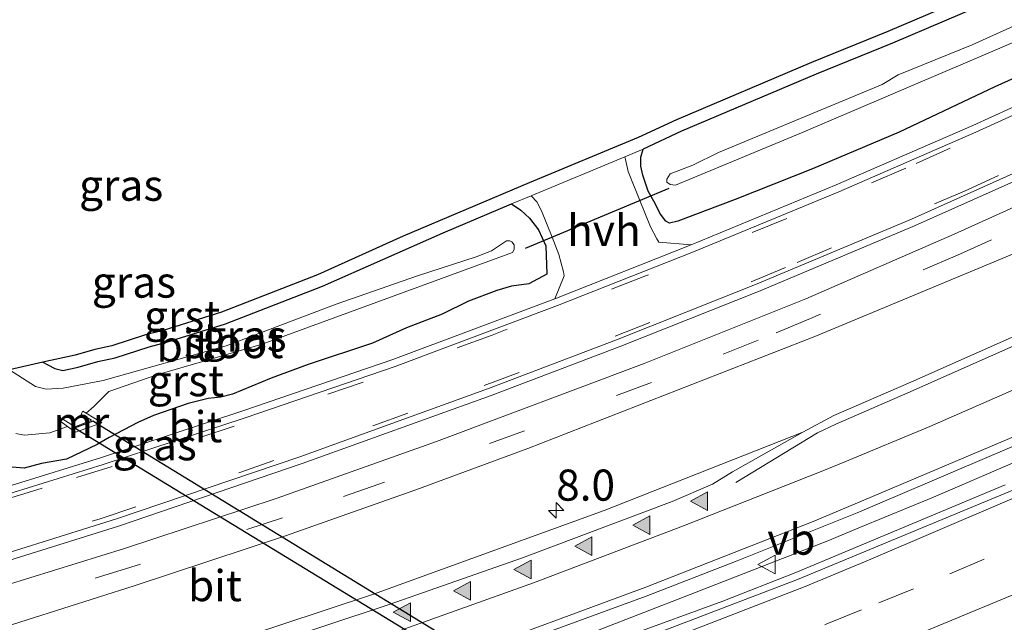
# Model space of a CAD drawing. Units: metres. Extents: x 29997 to 40008, y 370515 to 375003.
# Drawn here: x 32002 to 32081, y 371214 to 371263 of the extents above; entities that cross this region are included whole.
import ezdxf
from ezdxf.enums import TextEntityAlignment as Align

# ---------------------------------------------------------------- set-up
doc = ezdxf.new("R2010")
doc.units = ezdxf.units.M
doc.linetypes.add('VW-3-9_STREEP', pattern=[12, 3, -9])
doc.layers.get('0').update_dxf_attribs({"lineweight": 25})
for name, color, linetype, lineweight in [('B-ME-AM-KILOMETR-S-B1', 7, 'Continuous', 18), ('B-ME-BV-GELEIDECONSTRUCTIE-GELEIDERAIL-L-B1', 213, 'BV-GELEIDERAIL', 18), ('B-ME-GW-INSTEEKWATERGANG-L-B1', 10, 'Continuous', 25), ('B-ME-IE-GRASLAND-GV-B6', 93, 'Continuous', 18), ('B-ME-IE-GRONDWERKLIJN-GROND_INGERICHT-GV-B6', 253, 'Continuous', 18), ('B-ME-KG-KADASTRAAL-OPNAMEDTMGRENS-L-B1', 10, 'Continuous', 25), ('B-ME-KW-DUIKER-GV-B6', 10, 'Continuous', 25), ('B-ME-KW-DUIKER-L-B1', 10, 'Continuous', 25), ('B-ME-MW-MUUR-GV-B6', 8, 'IE-TERREINAFSCHEIDING-KUNSTMATIG', 18), ('B-ME-OG-WATER-GV-B6', 153, 'Continuous', 18), ('B-ME-VH-VERH_SOORT-BITUMEN-GV-B6', 8, 'IE-TERREINAFSCHEIDING-NATUURLIJK-HOUTWAL', 18), ('B-ME-VH-VERH_SOORT-GV-B6', 8, 'Continuous', 18), ('B-ME-VH-VERH_SOORT-HALF_VERHARDING-GV-B6', 8, 'IE-TERREINAFSCHEIDING-NATUURLIJK-HOUTWAL', 18), ('B-ME-VW-MARKERING-39STREEP-015-L-B1', 255, 'VW-3-9_STREEP', 18), ('B-ME-VW-MARKERING-STREEP-015-L-B1', 7, 'Continuous', 18), ('B-ME-VW-MARKERING-VLAKMARK-S-B1', 7, 'Continuous', 18), ('B-ME-VW-MEUBILAIR_WEGMEUBILAIR-VERKEERSBORD-S-B1', 8, 'Continuous', 18)]:
    doc.layers.add(name, color=color, linetype=linetype, lineweight=lineweight)
doc.styles.add('NLCS-ISO', font='NLCS-ISO.TTF')
doc.linetypes.add('BV-GELEIDERAIL', pattern='A,10,-3,[108,NLCS.SHX,S=1,R=0,X=0,Y=0],-3', length=16)
doc.linetypes.add('IE-TERREINAFSCHEIDING-KUNSTMATIG', pattern='A,4,[82,NLCS.SHX,S=0.75,R=90,X=0,Y=0],4,-2', length=10)
doc.linetypes.add('IE-TERREINAFSCHEIDING-NATUURLIJK-HOUTWAL', pattern='A,7,-1.5,[67,NLCS.SHX,S=0.75,R=45,X=0,Y=0],-1.5,7,-1.5,[70,NLCS.SHX,S=0.75,R=0,X=0,Y=0],-1.5', length=20)

# ---------------------------------------------------------------- blocks, each defined once
blk = doc.blocks.new('verkeersbord')
for p, q in [((0, 0.75), (-0.75, -0.625)), ((0.75, -0.625), (0, 0.75)), ((-0.75, -0.625), (0.75, -0.625))]:
    blk.add_line(p, q)
blk = doc.blocks.new('hecto')
for p, q in [((0, 0.625), (-0.625, 0)), ((0, -0.625), (0, 0.625)), ((-0.625, 0), (0.625, 0)), ((0.625, 0), (0, -0.625))]:
    blk.add_line(p, q)
blk = doc.blocks.new('verfsymbol')
for color in [252, 253]:
    blk.add_hatch(color=color).paths.add_polyline_path([(0.75, -0.625), (0, 0.75), (-0.75, -0.625)])
blk.add_lwpolyline([(0.75, -0.625), (0, 0.75), (-0.75, -0.625)], close=True)

msp = doc.modelspace()

# ---------------------------------------------------------------- linework, layer by layer
at = {"layer": 'B-ME-BV-GELEIDECONSTRUCTIE-GELEIDERAIL-L-B1'}
msp.add_polyline3d([(32083.016, 371227.418, 3.451), (32075.494, 371224.195, 3.426), (32069.6404, 371221.7856, 3.4286), (32066.995, 371220.687, 3.43), (32055.932, 371216.361, 3.422), (32048.477, 371213.477, 3.451), (32041.064, 371210.811, 3.452), (32033.423, 371208.145, 3.425), (32025.865, 371205.541, 3.425), (32018.151, 371202.968, 3.427), (32010.748, 371200.655, 3.42), (32003.014, 371198.341, 3.436), (31995.342, 371196.08, 3.45), (31987.524, 371193.932, 3.441), (31979.955, 371191.961, 3.442), (31971.972, 371189.876, 3.419), (31964.445, 371188.092, 3.43), (31956.379, 371186.256, 3.433), (31948.82, 371184.627, 3.449), (31941.076, 371182.988, 3.438)], dxfattribs=at)
at = {"layer": 'B-ME-GW-INSTEEKWATERGANG-L-B1'}
msp.add_line((32036.0875, 371245.4381, 1.1213), (32041.567, 371247.766, 1.246), dxfattribs=at)
for points in [[(32187.2558, 371325.0579, 1.3327), (32182.2746, 371321.5672, 1.3054), (32175.953, 371317.417, 1.205), (32171.1946, 371314.2049, 1.289), (32162.839, 371308.74, 1.281), (32148.036, 371299.566, 1.305), (32140.414, 371294.958, 1.339), (32127.873, 371288.008, 1.336), (32122.9398, 371285.0661, 1.3285), (32117.4825, 371282.439, 1.3416), (32109.405, 371277.881, 1.209), (32092.9811, 371269.5335, 1.1514), (32072.2, 371260.684, 1.463), (32066.073, 371258.186, 1.517), (32055.249, 371253.61, 1.468), (32052.155, 371252.1672, 1.4207)], [(32188.1124, 371318.3784, 1.5516), (32185.77, 371316.573, 1.574), (32180.26, 371312.813, 1.561), (32175.182, 371309.505, 1.514), (32170.373, 371306.348, 1.575), (32163.604, 371301.897, 1.53), (32158.435, 371298.89, 1.482), (32150.516, 371294.094, 1.617), (32139.788, 371287.599, 1.475), (32131.914, 371282.908, 1.528), (32122.838, 371277.826, 1.556), (32115.055, 371273.977, 1.536), (32106.7, 371269.527, 1.54), (32099.969, 371266.159, 1.522), (32092.155, 371262.43, 1.464), (32080.435, 371257.168, 1.573), (32072.742, 371253.53, 1.612), (32065.769, 371250.583, 1.608), (32059.549, 371248.117, 1.726), (32054.938, 371246.373, 1.57), (32054.285, 371246.201, 1.568), (32053.993, 371246.373, 1.602), (32053.547, 371246.923, 1.553), (32053.009, 371247.974, 1.517)], [(32053.009, 371247.974, 1.517), (32052.571, 371248.773, 1.551), (32052.133, 371250.072, 1.498), (32051.98, 371250.798, 1.437), (32051.97, 371251.507, 1.408), (32052.155, 371252.1672, 1.4207)], [(32041.567, 371247.766, 1.246), (32042.313, 371247.265, 1.311), (32043.011, 371246.604, 1.379), (32043.739, 371245.664, 1.523), (32044.323, 371244.381, 1.64), (32044.414, 371242.113, 1.732), (32042.977, 371241.337, 1.711), (32041.57, 371241.148, 1.691), (32040.394, 371240.795, 1.573), (32038.104, 371239.937, 1.689), (32036.009, 371238.894, 1.756), (32033.142, 371237.789, 1.759), (32030.386, 371236.569, 1.77), (32025.213, 371234.844, 1.703), (32022.256, 371233.746, 1.678), (32019.139, 371232.471, 1.7), (32018.207, 371232.228, 1.625), (32017.198, 371232.107, 1.604), (32015.59, 371231.712, 1.631), (32012.792, 371230.756, 1.687), (32011.526, 371230.187, 1.677), (32009.238, 371228.992, 1.682), (32008.262, 371228.431, 1.61), (32005.793, 371227.249, 1.613), (32003.7938, 371226.8857, 1.7098), (32002.3917, 371226.5215, 1.7071), (32001.108, 371226.625, 1.642)], [(32003.8837, 371235.0249, 0.9603), (32004.3027, 371234.8169, 0.9751), (32004.854, 371234.52, 0.8), (32005.4963, 371234.3584, 0.7626), (32006.744, 371234.627, 0.699), (32008.323, 371235.091, 0.731), (32009.704, 371235.383, 0.764), (32012.437, 371236.273, 0.77), (32013.844, 371236.632, 0.822), (32018.581, 371238.119, 0.802), (32026.368, 371241.1348, 0.9281), (32036.0875, 371245.4381, 1.1213)]]:
    msp.add_polyline3d(points, dxfattribs=at)
at = {"layer": 'B-ME-IE-GRASLAND-GV-B6'}
for points in [[(32092.155, 371262.43, 1.464), (32080.435, 371257.168, 1.573), (32072.742, 371253.53, 1.612), (32065.769, 371250.583, 1.608), (32059.549, 371248.117, 1.726), (32054.938, 371246.373, 1.57), (32054.285, 371246.201, 1.568), (32053.993, 371246.373, 1.602), (32053.547, 371246.923, 1.553), (32053.009, 371247.974, 1.517), (32052.571, 371248.773, 1.551), (32052.133, 371250.072, 1.498), (32051.98, 371250.798, 1.437), (32051.97, 371251.507, 1.408), (32052.155, 371252.1672, 1.4207), (32055.249, 371253.61, 1.468), (32066.073, 371258.186, 1.517), (32072.2, 371260.684, 1.463), (32092.9811, 371269.5335, 1.1514)], [(32085.884, 371263.845, 0.25), (32078.6156, 371260.5295, 0.25), (32072.6702, 371258.1214, 0.25), (32071.3757, 371257.3594, 0.25), (32058.201, 371251.882, 0.25), (32056.1387, 371250.8676, 0.25), (32054.319, 371250.182, 0.25), (32054.068, 371249.753, 0.25), (32054.068, 371249.515, 0.25), (32054.32, 371249.303, 0.25)], [(32067.675, 371249.277, 1.814), (32056.0053, 371244.46, 1.798), (32053.407, 371244.6794, 1.7088), (32053.2622, 371244.9462, 1.696), (32052.741, 371245.905, 1.65), (32051.8843, 371248.0318, 1.5837), (32050.946, 371250.361, 1.511), (32050.7444, 371251.3178, 1.4846), (32050.6961, 371251.5467, 1.4783), (32052.155, 371252.1672, 1.4207), (32051.97, 371251.507, 1.408), (32051.98, 371250.798, 1.437), (32052.133, 371250.072, 1.498), (32052.571, 371248.773, 1.551), (32053.009, 371247.974, 1.517), (32053.547, 371246.923, 1.553), (32053.993, 371246.373, 1.602), (32054.285, 371246.201, 1.568), (32054.938, 371246.373, 1.57), (32059.549, 371248.117, 1.726), (32065.769, 371250.583, 1.608), (32072.742, 371253.53, 1.612), (32080.435, 371257.168, 1.573), (32092.155, 371262.43, 1.464)], [(32054.32, 371249.303, 0.25), (32054.768, 371249.264, 0.25), (32064.896, 371253.473, 0.25), (32082.833, 371261.138, 0.25)], [(32089.357, 371258.933, 1.789), (32078.648, 371254.054, 1.842), (32067.675, 371249.277, 1.814)], [(31850.0248, 371189.6813, 1.9788), (31831.2138, 371188.6142, 1.9827), (31830.8797, 371190.4516, 1.9274), (31837.376, 371190.769, 1.963), (31858.732, 371192.193, 1.966), (31874.474, 371193.603, 1.965), (31886.016, 371194.859, 1.981), (31899.635, 371196.628, 1.975), (31912.868, 371198.703, 1.966), (31927.259, 371201.238, 1.974), (31942.131, 371204.183, 1.96), (31956.401, 371207.256, 1.929), (31971.412, 371210.855, 1.902), (31984.128, 371214.167, 1.9), (31996.778, 371217.74, 1.879), (32009.965, 371221.864, 1.878), (32024.747, 371226.885, 1.906), (32039.926, 371232.35, 1.94), (32050.233, 371236.274, 1.948), (32061.418, 371240.706, 1.974), (32073.963, 371245.983, 1.997), (32088.191, 371252.334, 1.984)], [(32090.618, 371251.418, 1.996), (32077.166, 371245.336, 2.013), (32065.241, 371240.1406, 2.0073), (32052.2327, 371234.9306, 1.9856), (32035.5307, 371228.652, 1.9563), (32022.6416, 371224.0688, 1.9534), (32010.4727, 371220.0745, 1.9647), (31999.0231, 371216.5345, 1.9649), (31987.9504, 371213.3256, 1.9773), (31966.3462, 371207.6546, 1.9859), (31952.7237, 371204.4641, 1.9841), (31938.0361, 371201.4087, 1.9805), (31918.2236, 371197.7536, 1.9888), (31900.1833, 371194.8502, 2.0002), (31875.8503, 371191.8027, 2.0238), (31861.4875, 371190.5565, 1.9868), (31850.0248, 371189.6813, 1.9788)], [(32001.108, 371226.625, 1.642), (32002.3917, 371226.5215, 1.7071), (32003.7938, 371226.8857, 1.7098), (32005.793, 371227.249, 1.613), (32008.262, 371228.431, 1.61), (32009.238, 371228.992, 1.682), (32011.526, 371230.187, 1.677), (32012.792, 371230.756, 1.687), (32015.59, 371231.712, 1.631), (32017.198, 371232.107, 1.604), (32018.207, 371232.228, 1.625), (32019.139, 371232.471, 1.7), (32022.256, 371233.746, 1.678), (32025.213, 371234.844, 1.703), (32030.386, 371236.569, 1.77), (32033.142, 371237.789, 1.759), (32036.009, 371238.894, 1.756), (32038.104, 371239.937, 1.689), (32040.394, 371240.795, 1.573), (32041.57, 371241.148, 1.691), (32042.977, 371241.337, 1.711), (32044.414, 371242.113, 1.732), (32044.323, 371244.381, 1.64), (32043.739, 371245.664, 1.523), (32043.011, 371246.604, 1.379), (32042.313, 371247.265, 1.311), (32041.567, 371247.766, 1.246), (32043.146, 371248.416, 1.283), (32043.618, 371247.915, 1.36), (32043.989, 371247.207, 1.429), (32044.8316, 371245.0967, 1.5362), (32045.388, 371243.703, 1.607), (32045.761, 371242.29, 1.699), (32045.7965, 371241.9875, 1.7088), (32045.0659, 371240.1317, 1.775), (32032.038, 371235.255, 1.782), (32019.96, 371231.115, 1.74), (32008.598, 371227.376, 1.743)], [(32041.567, 371247.766, 1.246), (32042.313, 371247.265, 1.311), (32043.011, 371246.604, 1.379), (32043.739, 371245.664, 1.523), (32044.323, 371244.381, 1.64), (32044.414, 371242.113, 1.732), (32042.977, 371241.337, 1.711), (32041.57, 371241.148, 1.691), (32040.394, 371240.795, 1.573), (32038.104, 371239.937, 1.689), (32036.009, 371238.894, 1.756), (32033.142, 371237.789, 1.759), (32030.386, 371236.569, 1.77), (32025.213, 371234.844, 1.703), (32022.256, 371233.746, 1.678), (32019.139, 371232.471, 1.7), (32018.207, 371232.228, 1.625), (32017.198, 371232.107, 1.604), (32015.59, 371231.712, 1.631), (32012.792, 371230.756, 1.687), (32011.526, 371230.187, 1.677), (32009.238, 371228.992, 1.682), (32008.262, 371228.431, 1.61), (32005.793, 371227.249, 1.613), (32003.7938, 371226.8857, 1.7098), (32002.3917, 371226.5215, 1.7071), (32001.108, 371226.625, 1.642)], [(32001.7267, 371229.2936, -0.1601), (32002.4109, 371229.1724, -0.1601), (32004.4624, 371229.3509, -0.1601), (32005.8785, 371229.8704, -0.1601), (32006.514, 371229.404, 0.679), (32008.5693, 371230.1441, 0.8703), (32008.63, 371230.166, 0.678), (32008.6098, 371230.1783, 0.8704), (32007.3671, 371230.9367, -0.1601), (32008.0006, 371231.4632, -0.1601), (32009.1899, 371232.6829, -0.1601), (32013.0552, 371234.0217, -0.1601), (32021.5173, 371236.4846, -0.1601), (32041.6505, 371243.8628, -0.1601), (32041.7968, 371244.0877, -0.1601), (32041.7864, 371244.4578, -0.1601), (32041.5995, 371244.6958, -0.1601), (32041.4267, 371244.7851, -0.1601), (32041.1748, 371244.7808, -0.1601), (32039.9515, 371243.9818, -0.1601), (32038.7282, 371243.5058, -0.1601), (32034.005, 371241.9757, -0.1601), (32027.4638, 371239.6977, -0.1601), (32018.629, 371236.3486, -0.1601), (32008.7408, 371233.5581, -0.1601), (32005.5272, 371232.9364, -0.1601), (32004.1701, 371232.8582, -0.1601), (32003.3039, 371233.0918, -0.1601), (32001.2177, 371234.4322, -0.1601), (32003.8837, 371235.0249, 0.9603), (32004.3027, 371234.8169, 0.9751), (32004.854, 371234.52, 0.8), (32005.4963, 371234.3584, 0.7626), (32006.744, 371234.627, 0.699), (32008.323, 371235.091, 0.731), (32009.704, 371235.383, 0.764), (32012.437, 371236.273, 0.77), (32013.844, 371236.632, 0.822), (32018.581, 371238.119, 0.802), (32026.368, 371241.1348, 0.9281), (32036.0875, 371245.4381, 1.1213), (32041.567, 371247.766, 1.246)], [(31938.5748, 371198.3186, 2.158), (31953.2127, 371201.386, 2.1154), (31966.8024, 371204.5734, 2.1281), (31988.6887, 371210.2331, 2.1368), (31999.7484, 371213.4073, 2.1206), (32011.2477, 371217.0598, 2.0953), (32023.3145, 371221.0648, 2.1), (32033.8896, 371224.7744, 2.0906), (32042.884, 371228.0988, 2.1038), (32065.9695, 371237.1011, 2.1385), (32082.3054, 371243.8919, 2.1238)], [(32088.4604, 371239.9841, 2.4475), (32073.6771, 371233.4225, 2.4718), (32067.4912, 371230.7522, 2.4543), (32064.9898, 371229.4126, 2.5078)], [(32008.598, 371227.376, 1.743), (32001.3413, 371225.1298, 1.745), (31999.3041, 371226.3048, 1.5931), (31999.009, 371226.531, 1.581), (31998.5754, 371227.9706, 1.4248), (31997.355, 371231.067, 1.103), (31997.0644, 371231.9645, 1.1005), (31996.8934, 371232.4926, 1.099), (31990.162, 371230.855, 1.128), (31989.268, 371230.666, 1.073), (31982.5177, 371229.1937, 1.2358), (31976.1188, 371227.4079, 1.3372), (31967.0358, 371225.1344, 1.4161), (31956.7493, 371222.5981, 1.2638), (31943.2481, 371219.507, 1.3296), (31929.9193, 371216.8805, 1.3184)], [(31931.141, 371182.2825, 2.6941), (31944.1804, 371184.819, 2.6989), (31954.7917, 371187.1004, 2.6974), (31961.7271, 371188.6913, 2.6981), (31976.4224, 371192.2299, 2.6903), (31991.7156, 371196.2899, 2.6925), (32006.3986, 371200.5697, 2.693), (32021.211, 371205.2599, 2.6906), (32036.8739, 371210.563, 2.7071), (32052.3995, 371216.2317, 2.708), (32059.7185, 371219.0623, 2.7199), (32069.373, 371222.931, 2.68), (32085.2528, 371229.6966, 2.7062)], [(32064.9898, 371229.4126, 2.5078), (32049.0228, 371223.1167, 2.4759), (32030.485, 371216.3895, 2.478), (32011.7625, 371210.1945, 2.4751), (31992.8707, 371204.537, 2.4708), (31973.8249, 371199.4215, 2.4804), (31954.6409, 371194.8522, 2.4797), (31935.3341, 371190.8327, 2.4901)], [(32081.265, 371225.1808, 2.6644), (32064.4193, 371218.1433, 2.6588), (32058.5588, 371215.8376, 2.6607), (32043.2856, 371210.2477, 2.6485), (32035.1835, 371207.3577, 2.6779), (32021.5488, 371202.7437, 2.6684), (32007.6309, 371198.2999, 2.6756), (31997.9239, 371195.4119, 2.6675), (31987.6726, 371192.5052, 2.6624), (31978.157, 371190.0317, 2.672), (31968.7995, 371187.7038, 2.6576), (31956.0162, 371184.763, 2.6895), (31942.3884, 371181.8549, 2.6808), (31928.7521, 371179.2496, 2.6655)]]:
    msp.add_polyline3d(points, dxfattribs=at)
at = {"layer": 'B-ME-IE-GRONDWERKLIJN-GROND_INGERICHT-GV-B6'}
for points in [[(32036.0875, 371245.4381, 1.1213), (32026.368, 371241.1348, 0.9281), (32018.581, 371238.119, 0.802), (32013.844, 371236.632, 0.822), (32012.437, 371236.273, 0.77), (32009.704, 371235.383, 0.764), (32008.323, 371235.091, 0.731), (32006.744, 371234.627, 0.699), (32005.4963, 371234.3584, 0.7626), (32004.854, 371234.52, 0.8), (32004.3027, 371234.8169, 0.9751), (32003.8837, 371235.0249, 0.9603), (32006.5025, 371235.5983, 0.903), (32008.0782, 371236.0614, 0.863), (32009.445, 371236.3503, 0.858), (32012.1583, 371237.2339, 0.887), (32013.5704, 371237.5942, 0.888), (32018.2503, 371239.0633, 0.842), (32025.9819, 371242.0576, 0.853), (32032.854, 371245.1508, 1.11), (32043.0009, 371249.4453, 1.188), (32051.7516, 371253.0825, 1.506), (32054.8428, 371254.524, 1.525), (32065.6896, 371259.1096, 1.55), (32071.8153, 371261.6071, 1.522), (32092.5581, 371270.4403, 1.152)], [(32092.9811, 371269.5335, 1.1514), (32072.2, 371260.684, 1.463), (32066.073, 371258.186, 1.517), (32055.249, 371253.61, 1.468), (32052.155, 371252.1672, 1.4207), (32050.6961, 371251.5467, 1.4783), (32043.146, 371248.416, 1.283), (32041.567, 371247.766, 1.246), (32036.0875, 371245.4381, 1.1213)]]:
    msp.add_polyline3d(points, dxfattribs=at)
at = {"layer": 'B-ME-KG-KADASTRAAL-OPNAMEDTMGRENS-L-B1'}
msp.add_polyline3d([(32092.5581, 371270.4403, 1.152), (32071.8153, 371261.6071, 1.522), (32065.6896, 371259.1096, 1.55), (32054.8428, 371254.524, 1.525), (32051.7516, 371253.0825, 1.506), (32043.0009, 371249.4453, 1.188), (32032.854, 371245.1508, 1.11), (32025.9819, 371242.0576, 0.853), (32018.2503, 371239.0633, 0.842), (32013.5704, 371237.5942, 0.888), (32012.1583, 371237.2339, 0.887), (32009.445, 371236.3503, 0.858), (32008.0782, 371236.0614, 0.863), (32006.5025, 371235.5983, 0.903), (32003.8837, 371235.0249, 0.9603), (32001.2177, 371234.4322, -0.1601), (31998.1756, 371233.7559, -0.1601), (31995.8065, 371233.2292, 1.0413), (31989.9376, 371231.8296, 1.071), (31982.277, 371230.1647, 1.114), (31975.8629, 371228.3747, 1.213), (31956.518, 371223.571, 1.191), (31943.0398, 371220.4852, 1.201), (31929.7355, 371217.8635, 1.252)], dxfattribs=at)
at = {"layer": 'B-ME-KW-DUIKER-GV-B6'}
msp.add_polyline3d([(32006.626, 371229.619, 0.179), (32006.43, 371229.758, 0.183), (32007.929, 371230.321, 0.197), (32008.203, 371230.138, 0.195), (32069.97, 371192.34, 0.177), (32070.483, 371192.102, 0.16), (32069.019, 371191.647, 0.191), (32068.501, 371191.876, 0.165), (32006.626, 371229.619, 0.179)], dxfattribs=at)
at = {"layer": 'B-ME-KW-DUIKER-L-B1'}
msp.add_line((32042.687, 371244.2042, 0.7608), (32054.235, 371249.0101, 0.7527), dxfattribs=at)
at = {"layer": 'B-ME-MW-MUUR-GV-B6'}
msp.add_polyline3d([(32007.3671, 371230.9367, -0.1601), (32008.6098, 371230.1783, 0.8704), (32008.63, 371230.166, 0.678), (32008.5693, 371230.1441, 0.8703), (32006.514, 371229.404, 0.679), (32005.8785, 371229.8704, -0.1601), (32005.266, 371230.32, -0.16), (32005.414, 371230.502, -0.16), (32006.2225, 371229.9966, -0.1601), (32006.457, 371229.85, -0.16), (32007.804, 371230.383, -0.16), (32007.1539, 371230.7596, -0.1601), (32006.984, 371230.858, -0.16), (32007.106, 371231.096, -0.16), (32007.3671, 371230.9367, -0.1601)], dxfattribs=at)
at = {"layer": 'B-ME-OG-WATER-GV-B6'}
for points in [[(32082.833, 371261.138, 0.25), (32064.896, 371253.473, 0.25), (32054.768, 371249.264, 0.25), (32054.32, 371249.303, 0.25), (32054.068, 371249.515, 0.25), (32054.068, 371249.753, 0.25), (32054.319, 371250.182, 0.25), (32056.1387, 371250.8676, 0.25), (32058.201, 371251.882, 0.25), (32071.3757, 371257.3594, 0.25), (32072.6702, 371258.1214, 0.25), (32078.6156, 371260.5295, 0.25), (32085.884, 371263.845, 0.25)], [(32001.2177, 371234.4322, -0.1601), (32003.3039, 371233.0918, -0.1601), (32004.1701, 371232.8582, -0.1601), (32005.5272, 371232.9364, -0.1601), (32008.7408, 371233.5581, -0.1601), (32018.629, 371236.3486, -0.1601), (32027.4638, 371239.6977, -0.1601), (32034.005, 371241.9757, -0.1601), (32038.7282, 371243.5058, -0.1601), (32039.9515, 371243.9818, -0.1601), (32041.1748, 371244.7808, -0.1601), (32041.4267, 371244.7851, -0.1601), (32041.5995, 371244.6958, -0.1601), (32041.7864, 371244.4578, -0.1601), (32041.7968, 371244.0877, -0.1601), (32041.6505, 371243.8628, -0.1601), (32021.5173, 371236.4846, -0.1601), (32013.0552, 371234.0217, -0.1601), (32009.1899, 371232.6829, -0.1601), (32008.0006, 371231.4632, -0.1601), (32007.3671, 371230.9367, -0.1601), (32007.106, 371231.096, -0.16), (32006.984, 371230.858, -0.16), (32007.1539, 371230.7596, -0.1601), (32007.804, 371230.383, -0.16), (32006.457, 371229.85, -0.16), (32006.2225, 371229.9966, -0.1601), (32005.414, 371230.502, -0.16), (32005.266, 371230.32, -0.16), (32005.8785, 371229.8704, -0.1601), (32004.4624, 371229.3509, -0.1601), (32002.4109, 371229.1724, -0.1601), (32001.7267, 371229.2936, -0.1601)]]:
    msp.add_polyline3d(points, dxfattribs=at)
at = {"layer": 'B-ME-VH-VERH_SOORT-BITUMEN-GV-B6'}
for points in [[(31932.532, 371207.46, 1.784), (31944.49, 371209.874, 1.774), (31954.445, 371212.056, 1.776), (31964.558, 371214.402, 1.768), (31977.146, 371217.546, 1.745), (31990.798, 371221.379, 1.756), (32001.519, 371224.569, 1.728), (32008.757, 371226.812, 1.728), (32020.152, 371230.552, 1.727), (32032.223, 371234.698, 1.754), (32045.283, 371239.58, 1.761), (32056.217, 371243.905, 1.804), (32067.892, 371248.734, 1.808), (32078.897, 371253.515, 1.84), (32089.608, 371258.397, 1.792)], [(32087.934, 371252.909, 1.957), (32073.718, 371246.524, 1.973), (32061.191, 371241.287, 1.953), (32050.004, 371236.836, 1.924), (32039.72, 371232.931, 1.919), (32024.552, 371227.44, 1.878), (32009.808, 371222.454, 1.843), (31996.642, 371218.33, 1.859), (31983.9781, 371214.7712, 1.866), (31971.2311, 371211.4656, 1.881), (31956.258, 371207.843, 1.9), (31942.004, 371204.805, 1.923), (31927.137, 371201.853, 1.929), (31912.779, 371199.269, 1.934), (31899.574, 371197.241, 1.943), (31885.963, 371195.456, 1.943), (31874.442, 371194.191, 1.936), (31858.648, 371192.773, 1.937), (31837.352, 371191.325, 1.932)], [(31850.2243, 371186.5037, 2.0934), (31831.6024, 371185.5559, 2.0977), (31831.2138, 371188.6142, 1.9827), (31850.0248, 371189.6813, 1.9788), (31861.4875, 371190.5565, 1.9868), (31875.8503, 371191.8027, 2.0237), (31900.1833, 371194.8502, 2.0003), (31918.2236, 371197.7536, 1.9888), (31938.0361, 371201.4087, 1.9805), (31952.7237, 371204.4641, 1.9841), (31966.3462, 371207.6546, 1.9859), (31987.9504, 371213.3256, 1.9773), (31999.0231, 371216.5345, 1.9649), (32010.4727, 371220.0745, 1.9647), (32022.6416, 371224.0688, 1.9534), (32035.5307, 371228.652, 1.9563), (32052.2327, 371234.9306, 1.9856), (32065.241, 371240.1406, 2.0073), (32077.166, 371245.336, 2.013), (32090.618, 371251.418, 1.996)], [(32082.3054, 371243.8919, 2.1238), (32065.9695, 371237.1011, 2.1385), (32042.884, 371228.0988, 2.1038), (32033.8896, 371224.7744, 2.0906), (32023.3145, 371221.0648, 2.1), (32011.2477, 371217.0598, 2.0953), (31999.7484, 371213.4073, 2.1206), (31988.6887, 371210.2331, 2.1368), (31966.8024, 371204.5734, 2.1281), (31953.2127, 371201.386, 2.1154), (31938.5748, 371198.3186, 2.158), (31924.0279, 371195.5946, 2.117), (31911.9197, 371193.5072, 2.147), (31900.4572, 371191.7835, 2.1051), (31888.7662, 371190.3078, 2.1483), (31876.0774, 371188.7888, 2.0962), (31864.2134, 371187.6323, 2.136), (31850.2243, 371186.5037, 2.0934)], [(31933.3479, 371189.2827, 2.4612), (31942.593, 371191.095, 2.4715), (31954.0739, 371193.5741, 2.4537), (31964.9769, 371196.1028, 2.4686), (31976.5397, 371198.9389, 2.4429), (31986.994, 371201.7682, 2.4334), (32009.6418, 371208.3547, 2.4375), (32021.164, 371212.0428, 2.4247), (32031.7432, 371215.5591, 2.448), (32042.4485, 371219.3014, 2.4825), (32054.5012, 371223.8462, 2.5067), (32057.722, 371225.2293, 2.4763), (32059.3496, 371226.2303, 2.4663), (32064.9898, 371229.4126, 2.5078), (32067.4912, 371230.7522, 2.4543), (32073.6771, 371233.4225, 2.4718), (32088.4604, 371239.9841, 2.4475)], [(32085.2528, 371229.6966, 2.7062), (32069.373, 371222.931, 2.68), (32059.7185, 371219.0623, 2.7199), (32052.3995, 371216.2317, 2.708), (32036.8739, 371210.563, 2.7071), (32021.211, 371205.2599, 2.6906), (32006.3986, 371200.5697, 2.693), (31991.7156, 371196.2899, 2.6925), (31976.4224, 371192.2299, 2.6903), (31961.7271, 371188.6913, 2.6981), (31954.7917, 371187.1004, 2.6974), (31944.1804, 371184.819, 2.6989), (31931.141, 371182.2825, 2.6941)], [(31928.7716, 371178.5636, 2.6796), (31942.4063, 371181.1532, 2.6992), (31956.1102, 371184.0478, 2.7036), (31970.1353, 371187.3594, 2.6897), (31981.8702, 371190.3232, 2.691), (31994.8645, 371193.8383, 2.6706), (32007.7759, 371197.5989, 2.6912), (32021.6072, 371201.9926, 2.6824), (32035.3959, 371206.6371, 2.6929), (32049.7646, 371211.9083, 2.6665), (32064.5602, 371217.5652, 2.6632), (32087.3828, 371227.0251, 2.6778)], [(32087.3828, 371227.0251, 2.6778), (32064.5602, 371217.5652, 2.6632), (32049.7646, 371211.9083, 2.6665), (32035.3959, 371206.6371, 2.6929), (32021.6072, 371201.9926, 2.6824), (32007.7759, 371197.5989, 2.6912), (31994.8645, 371193.8383, 2.6706), (31981.8702, 371190.3232, 2.691), (31970.1353, 371187.3594, 2.6897), (31956.1102, 371184.0478, 2.7036), (31942.4063, 371181.1532, 2.6992), (31928.7716, 371178.5636, 2.6796)], [(31928.7521, 371179.2496, 2.6655), (31942.3884, 371181.8549, 2.6808), (31956.0162, 371184.763, 2.6895), (31968.7995, 371187.7038, 2.6576), (31978.157, 371190.0317, 2.672), (31987.6726, 371192.5052, 2.6624), (31997.9239, 371195.4119, 2.6675), (32007.6309, 371198.2999, 2.6756), (32021.5488, 371202.7437, 2.6684), (32035.1835, 371207.3577, 2.6779), (32043.2856, 371210.2477, 2.6485), (32058.5588, 371215.8376, 2.6607), (32064.4193, 371218.1433, 2.6588), (32081.265, 371225.1808, 2.6644)]]:
    msp.add_polyline3d(points, dxfattribs=at)
at = {"layer": 'B-ME-VH-VERH_SOORT-GV-B6'}
for points in [[(31932.442, 371208.035, 1.774), (31944.364, 371210.457, 1.779), (31954.316, 371212.629, 1.787), (31964.429, 371214.972, 1.772), (31976.995, 371218.109, 1.753), (31990.631, 371221.946, 1.762), (32001.341, 371225.13, 1.745), (32008.598, 371227.376, 1.743), (32019.96, 371231.115, 1.74), (32032.038, 371235.255, 1.782), (32045.066, 371240.132, 1.775), (32056.005, 371244.46, 1.798), (32067.675, 371249.277, 1.814), (32078.648, 371254.054, 1.842), (32089.357, 371258.933, 1.789)], [(32089.608, 371258.397, 1.792), (32078.897, 371253.515, 1.84), (32067.892, 371248.734, 1.808), (32056.217, 371243.905, 1.804), (32045.283, 371239.58, 1.761), (32032.223, 371234.698, 1.754), (32020.152, 371230.552, 1.727), (32008.757, 371226.812, 1.728), (32001.519, 371224.569, 1.728), (31990.798, 371221.379, 1.756), (31977.146, 371217.546, 1.745), (31964.558, 371214.402, 1.768), (31954.445, 371212.056, 1.776), (31944.49, 371209.874, 1.774), (31932.532, 371207.46, 1.784)], [(31942.004, 371204.805, 1.923), (31956.258, 371207.843, 1.9), (31971.2311, 371211.4656, 1.881), (31983.9781, 371214.7712, 1.866), (31996.642, 371218.33, 1.859), (32009.808, 371222.454, 1.843), (32024.552, 371227.44, 1.878), (32039.72, 371232.931, 1.919), (32050.004, 371236.836, 1.924), (32061.191, 371241.287, 1.953), (32073.718, 371246.524, 1.973), (32087.934, 371252.909, 1.957)], [(32088.191, 371252.334, 1.984), (32073.963, 371245.983, 1.997), (32061.418, 371240.706, 1.974), (32050.233, 371236.274, 1.948), (32039.926, 371232.35, 1.94), (32024.747, 371226.885, 1.906), (32009.965, 371221.864, 1.878), (31996.778, 371217.74, 1.879), (31984.128, 371214.167, 1.9), (31971.412, 371210.855, 1.902), (31956.401, 371207.256, 1.929), (31942.131, 371204.183, 1.96)]]:
    msp.add_polyline3d(points, dxfattribs=at)
at = {"layer": 'B-ME-VH-VERH_SOORT-HALF_VERHARDING-GV-B6'}
for points in [[(32056.0053, 371244.46, 1.798), (32045.0659, 371240.1317, 1.775), (32045.7965, 371241.9875, 1.7088), (32045.761, 371242.29, 1.699), (32045.388, 371243.703, 1.607), (32044.8316, 371245.0967, 1.5362), (32043.989, 371247.207, 1.429), (32043.618, 371247.915, 1.36), (32043.146, 371248.416, 1.283), (32050.6961, 371251.5467, 1.4783), (32050.7444, 371251.3178, 1.4846), (32050.946, 371250.361, 1.511), (32051.8843, 371248.0318, 1.5838), (32052.741, 371245.905, 1.65), (32053.2622, 371244.9462, 1.696), (32053.407, 371244.6794, 1.7088), (32056.0053, 371244.46, 1.798)], [(32064.9898, 371229.4126, 2.5078), (32059.3496, 371226.2303, 2.4663), (32057.722, 371225.2293, 2.4763), (32054.5012, 371223.8462, 2.5067), (32042.4485, 371219.3014, 2.4825), (32031.7432, 371215.5591, 2.448), (32021.164, 371212.0428, 2.4247), (32009.6418, 371208.3547, 2.4375), (31986.994, 371201.7682, 2.4334), (31976.5397, 371198.9389, 2.4429), (31964.9769, 371196.1028, 2.4686), (31954.0739, 371193.5741, 2.4537), (31942.593, 371191.095, 2.4715), (31933.3479, 371189.2827, 2.4612)], [(31935.3341, 371190.8327, 2.4901), (31954.6409, 371194.8522, 2.4797), (31973.8249, 371199.4215, 2.4804), (31992.8707, 371204.537, 2.4708), (32011.7625, 371210.1945, 2.4751), (32030.485, 371216.3895, 2.478), (32049.0228, 371223.1167, 2.4759), (32064.9898, 371229.4126, 2.5078)]]:
    msp.add_polyline3d(points, dxfattribs=at)
at = {"layer": 'B-ME-VW-MARKERING-39STREEP-015-L-B1'}
for points in [[(32087.786, 371257.144, 1.834), (32073.281, 371250.626, 1.853), (32063.6978, 371246.5791, 1.833), (32052.42, 371241.991, 1.799), (32040.018, 371237.22, 1.798), (32029.649, 371233.44, 1.791), (32019.277, 371229.888, 1.78), (32009.468, 371226.653, 1.779), (32003.845, 371224.911, 1.786), (31997.499, 371222.948, 1.813), (31989.621, 371220.634, 1.812), (31982.14, 371218.524, 1.784), (31974.04, 371216.373, 1.798), (31966.415, 371214.428, 1.811), (31958.177, 371212.42, 1.807), (31949.76, 371210.535, 1.791), (31942.284, 371208.887, 1.805), (31934.553, 371207.334, 1.801)], [(31941.305, 371204.928, 1.907), (31953.403, 371207.531, 1.908), (31963.894, 371209.928, 1.917), (31975.007, 371212.791, 1.907), (31985.011, 371215.436, 1.909), (31996.394, 371218.694, 1.909), (32008.513, 371222.459, 1.886), (32019.647, 371226.132, 1.89), (32030.418, 371229.908, 1.895), (32039.385, 371233.155, 1.9), (32049.897, 371237.128, 1.902), (32060.834, 371241.485, 1.928), (32064.5425, 371243.0548, 1.932), (32077.991, 371248.79, 1.945), (32092.61, 371255.422, 1.916)], [(32091.147, 371249.718, 2.067), (32077.423, 371243.64, 2.076), (32065.6204, 371238.5578, 2.0712), (32061.39, 371236.793, 2.064), (32052.827, 371233.411, 2.049), (32042.615, 371229.531, 2.035), (32030.911, 371225.237, 2.018), (32023.1545, 371222.5327, 2.0388), (32010.976, 371218.556, 2.019), (31999.521, 371215.008, 2.036), (31988.47, 371211.771, 2.042), (31976.278, 371208.566, 2.048), (31966.762, 371206.128, 2.054), (31953.067, 371202.871, 2.059), (31938.429, 371199.873, 2.057), (31923.957, 371197.124, 2.059), (31911.807, 371195.059, 2.059), (31900.4338, 371193.3388, 2.0852), (31888.731, 371191.823, 2.051), (31876.032, 371190.318, 2.048), (31864.214, 371189.177, 2.054), (31850.187, 371188.026, 2.047), (31840.0475, 371187.4681, 2.0342), (31831.4146, 371187.0335, 2.0589)], [(31929.577, 371174.4805, 2.7762), (31942.295, 371176.909, 2.783), (31951.6472, 371178.8047, 2.7913), (31960.918, 371180.958, 2.795), (31970.381, 371183.052, 2.775), (31979.315, 371185.403, 2.778), (31990.444, 371188.356, 2.772), (31999.0697, 371190.6913, 2.7741), (32008.478, 371193.577, 2.771), (32013.281, 371194.985, 2.775), (32022.7319, 371198.0025, 2.7605), (32033.117, 371201.481, 2.779), (32044.918, 371205.593, 2.797), (32055.5865, 371209.5481, 2.7767), (32066.9344, 371214.0008, 2.7435), (32071.0972, 371215.7076, 2.7387), (32076.811, 371218.014, 2.729), (32087.881, 371222.771, 2.728)]]:
    msp.add_polyline3d(points, dxfattribs=at)
at = {"layer": 'B-ME-VW-MARKERING-STREEP-015-L-B1'}
for points in [[(32059.5994, 371225.3693, 2.5581), (32066.169, 371229.36, 2.53), (32067.6564, 371230.0632, 2.5311), (32073.428, 371232.585, 2.54), (32083.413, 371236.995, 2.542), (32089.359, 371239.566, 2.536), (32098.528, 371242.505, 2.585)], [(32089.094, 371235.941, 2.605), (32075.209, 371229.871, 2.609), (32068.3813, 371227.0388, 2.5858), (32066.4685, 371226.24, 2.5788), (32055.402, 371221.877, 2.608), (32043.3386, 371217.315, 2.5801), (32032.6122, 371213.4804, 2.582), (32022.0741, 371209.889, 2.5608), (32010.5371, 371206.2142, 2.5626), (31998.4315, 371202.5646, 2.5433), (31987.813, 371199.553, 2.577), (31977.337, 371196.777, 2.573), (31965.7412, 371193.9445, 2.5824), (31954.8328, 371191.359, 2.5756), (31943.2696, 371188.9189, 2.5822), (31930.2114, 371186.3717, 2.5802)], [(31833.341, 371171.8723, 2.675), (31836.445, 371172.017, 2.67), (31852.263, 371172.99, 2.695), (31868.05, 371174.254, 2.691), (31884.3565, 371175.932, 2.6711), (31900.38, 371177.973, 2.687), (31916.147, 371180.366, 2.678), (31931.25, 371182.987, 2.675), (31947.379, 371186.188, 2.679), (31961.831, 371189.358, 2.705), (31976.469, 371192.901, 2.673), (31991.7431, 371196.9906, 2.6767), (32006.48, 371201.312, 2.675), (32021.314, 371205.963, 2.672), (32036.848, 371211.223, 2.684), (32052.361, 371216.944, 2.694), (32065.829, 371222.237, 2.682), (32069.1956, 371223.6414, 2.6856), (32088.752, 371231.923, 2.7)], [(32093.131, 371228.905, 2.688), (32070.2771, 371219.1291, 2.6781), (32065.175, 371217.014, 2.683), (32050.527, 371211.327, 2.697), (32035.941, 371206.106, 2.707), (32022.297, 371201.517, 2.696), (32008.352, 371197.083, 2.708), (31995.391, 371193.261, 2.69), (31982.389, 371189.759, 2.704), (31969.469, 371186.475, 2.707), (31956.653, 371183.492, 2.723), (31929.272, 371177.94, 2.7), (31919.427, 371176.261, 2.713), (31905.503, 371174.076, 2.72), (31895.203, 371172.646, 2.719), (31885.078, 371171.486, 2.706), (31874.467, 371170.305, 2.717), (31867.987, 371169.683, 2.714), (31858.96, 371168.907, 2.72), (31842.997, 371167.808, 2.704), (31833.9195, 371167.3195, 2.7068)], [(31936.0258, 371172.118, 2.8512), (31944.3996, 371173.7504, 2.8492), (31956.231, 371176.271, 2.86), (31967.0026, 371178.7298, 2.8557), (31978.5612, 371181.5666, 2.8429), (31990.5688, 371184.7761, 2.8392), (32001.9218, 371187.8929, 2.8419), (32013.397, 371191.362, 2.856), (32023.894, 371194.697, 2.847), (32034.1951, 371198.1419, 2.8543), (32042.735, 371201.11, 2.876), (32051.648, 371204.3, 2.864), (32061.1392, 371207.9281, 2.8148), (32071.9323, 371212.2236, 2.7715), (32082.465, 371216.581, 2.76)]]:
    msp.add_polyline3d(points, dxfattribs=at)

# ---------------------------------------------------------------- block references
at = {"layer": 'B-ME-AM-KILOMETR-S-B1', "rotation": 90}
msp.add_blockref('hecto', (32045.163, 371223.1251, 2.4755), dxfattribs=at)
at = {"layer": 'B-ME-VW-MARKERING-VLAKMARK-S-B1', "rotation": 90}
for p in [(32056.703, 371223.873, 2.584), (32052.075, 371221.941, 2.588), (32047.405, 371220.253, 2.571), (32042.522, 371218.387, 2.554), (32037.651, 371216.66, 2.589), (32032.821, 371214.954, 2.562)]:
    msp.add_blockref('verfsymbol', p, dxfattribs=at)
at = {"layer": 'B-ME-VW-MEUBILAIR_WEGMEUBILAIR-VERKEERSBORD-S-B1', "rotation": 90}
msp.add_blockref('verkeersbord', (32062.1324, 371218.7807, 2.6437), dxfattribs=at)

# ---------------------------------------------------------------- texts
at = {"layer": 'B-ME-AM-KILOMETR-S-B1', "ltscale": 0.2, "style": 'NLCS-ISO'}
msp.add_text('8.0', height=2.5, dxfattribs=at).set_placement((32045.163, 371223.1251, 2.4755), align=Align.BOTTOM_LEFT)
at = {"layer": 'B-ME-IE-GRASLAND-GV-B6', "ltscale": 0.2, "style": 'NLCS-ISO'}
for p in [(32010.1908, 371249.2579), (32011.2192, 371241.4709), (32020.1102, 371237.1437), (32012.888, 371228.3998)]:
    msp.add_text('gras', height=2.5, dxfattribs=at).set_placement(p, align=Align.MIDDLE_CENTER)
at = {"layer": 'B-ME-MW-MUUR-GV-B6', "ltscale": 0.2, "style": 'NLCS-ISO'}
msp.add_text('mr', height=2.5, dxfattribs=at).set_placement((32006.9993, 371230.1813), align=Align.MIDDLE_CENTER)
at = {"layer": 'B-ME-OG-WATER-GV-B6', "ltscale": 0.2, "style": 'NLCS-ISO'}
msp.add_text('sloot', height=2.5, dxfattribs=at).set_placement((32019.2437, 371236.6121), align=Align.MIDDLE_CENTER)
at = {"layer": 'B-ME-VH-VERH_SOORT-BITUMEN-GV-B6', "ltscale": 0.2, "style": 'NLCS-ISO'}
for p in [(32015.2037, 371236.3294), (32016.1625, 371229.8498), (32017.7289, 371217.078)]:
    msp.add_text('bit', height=2.5, dxfattribs=at).set_placement(p, align=Align.MIDDLE_CENTER)
at = {"layer": 'B-ME-VH-VERH_SOORT-GV-B6', "ltscale": 0.2, "style": 'NLCS-ISO'}
for p in [(32015.093, 371238.7392), (32015.4006, 371233.5458)]:
    msp.add_text('grst', height=2.5, dxfattribs=at).set_placement(p, align=Align.MIDDLE_CENTER)
at = {"layer": 'B-ME-VH-VERH_SOORT-HALF_VERHARDING-GV-B6', "ltscale": 0.2, "style": 'NLCS-ISO'}
msp.add_text('hvh', height=2.5, dxfattribs=at).set_placement((32049.0028, 371245.6347), align=Align.MIDDLE_CENTER)
at = {"layer": 'B-ME-VW-MEUBILAIR_WEGMEUBILAIR-VERKEERSBORD-S-B1', "ltscale": 0.2, "style": 'NLCS-ISO'}
msp.add_text('vb', height=2.5, dxfattribs=at).set_placement((32062.1324, 371218.7807, 2.6437), align=Align.BOTTOM_LEFT)

doc.saveas('drawing.dxf')
